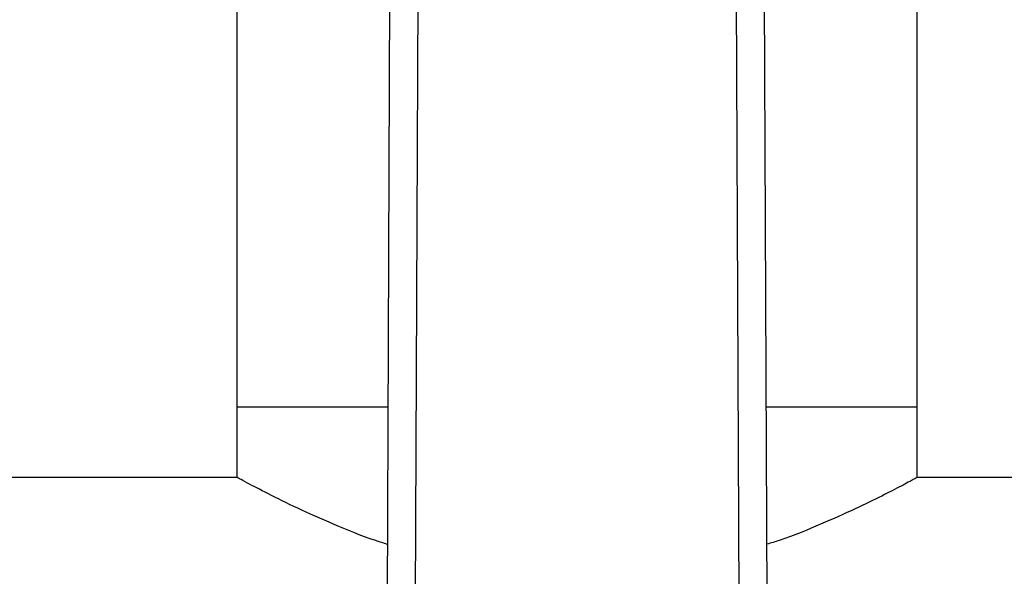
# Model space of a CAD drawing. Extents: x 0.4 to 10.6, y 0.4 to 8.1.
# Drawn here: x 7 to 7, y 5.8 to 5.8 of the extents above; entities that cross this region are included whole.
import ezdxf

# ---------------------------------------------------------------- set-up
doc = ezdxf.new("R2010")
doc.units = 0
doc.linetypes.add('SLD-SOLID', pattern=[0])
doc.layers.get('0').update_dxf_attribs({"linetype": 'CONTINUOUS'})

msp = doc.modelspace()

# ---------------------------------------------------------------- linework, layer by layer
at = {"color": 7, "linetype": 'SLD-SOLID'}
for p, q in [((6.977623, 5.86263), (6.977623, 5.803571)), ((7.041009, 5.803571), (7.041009, 5.86263)), ((6.99189, 5.851057), (6.991608, 5.785688)), ((6.994515, 5.851046), (6.994233, 5.785676)), ((7.024399, 5.785676), (7.024117, 5.851046)), ((7.027024, 5.785688), (7.026742, 5.851057)), ((6.977623, 5.803571), (6.977623, 5.797009)), ((6.977623, 5.803571), (6.991685, 5.803571)), ((7.026947, 5.803571), (7.041009, 5.803571)), ((7.041009, 5.797009), (7.041009, 5.803571)), ((6.977623, 5.797009), (6.621061, 5.797009)), ((7.397571, 5.797009), (7.041009, 5.797009))]:
    msp.add_line(p, q, dxfattribs=at)
for points, knots in [([(6.99163, 5.79077), (6.991268, 5.790886), (6.989434, 5.791472), (6.986561, 5.79266), (6.98314, 5.794178), (6.98038, 5.795548), (6.978667, 5.796446), (6.97777, 5.796929), (6.977673, 5.796983), (6.977623, 5.797009)], [0, 0, 0, 0, 0.041631, 0.210769, 0.384217, 0.563322, 0.748667, 0.873085, 1, 1, 1, 1]), ([(7.041009, 5.797009), (7.040936, 5.79697), (7.040789, 5.796889), (7.039612, 5.796257), (7.037775, 5.795309), (7.03527, 5.794077), (7.032045, 5.792654), (7.029253, 5.791484), (7.027389, 5.790901), (7.027002, 5.790779)], [0, 0, 0, 0, 0.153713, 0.312244, 0.465874, 0.623448, 0.787678, 0.95588, 1, 1, 1, 1])]:
    msp.add_open_spline(points, degree=3, knots=knots, dxfattribs=at)

doc.saveas('drawing.dxf')
